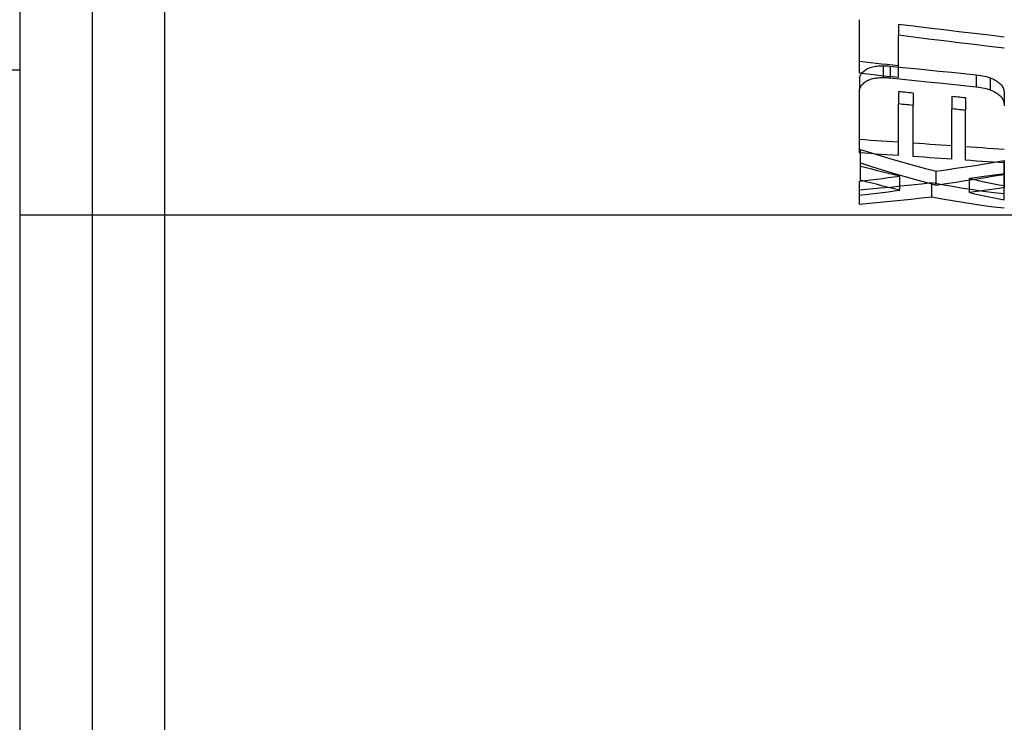
# Model space of a CAD drawing. Units: millimetres. Extents: x -118 to 59, y -197 to 153.
# Drawn here: x 32 to 39, y 132 to 137 of the extents above; entities that cross this region are included whole.
import ezdxf

# ---------------------------------------------------------------- set-up
doc = ezdxf.new("R2010")
doc.units = ezdxf.units.MM
doc.layers.add('MAIN-1', color=7, linetype='Continuous')
doc.layers.add('MAIN-2', color=7, linetype='Continuous')

msp = doc.modelspace()

# ---------------------------------------------------------------- linework, layer by layer
at = {"layer": 'MAIN-1'}
for p, q in [((32.2636, 153.1603), (32.2636, 128.1603)), ((32.7636, 153.1603), (32.7636, 128.1603))]:
    msp.add_line(p, q, dxfattribs=at)
at = {"layer": 'MAIN-2'}
for p, q in [((31.7636, 153.1603), (31.7636, -196.8397)), ((32.2636, 153.1603), (32.2636, -196.8397)), ((37.5599, 136.6372), (37.5599, 137.0064)), ((37.8284, 136.9743), (37.8284, 136.9636)), ((37.9329, 136.9616), (37.8284, 136.9743)), ((37.8284, 136.9636), (37.8284, 136.9528)), ((37.8284, 136.9528), (37.8284, 136.9421)), ((38.0374, 136.949), (37.9329, 136.9616)), ((38.1419, 136.9364), (38.0374, 136.949)), ((37.8284, 136.9421), (37.8284, 136.9313)), ((37.8284, 136.9313), (37.8284, 136.9206)), ((37.8284, 136.9206), (37.8284, 136.9099)), ((37.8284, 136.9099), (37.8284, 136.8991)), ((37.9329, 136.8861), (37.8284, 136.8991)), ((37.8284, 136.6071), (37.8284, 136.8991)), ((38.0374, 136.8732), (37.9329, 136.8861)), ((38.2464, 136.9239), (38.1419, 136.9364)), ((38.3509, 136.9114), (38.2464, 136.9239)), ((38.4554, 136.899), (38.3509, 136.9114)), ((38.5599, 136.8866), (38.4554, 136.899)), ((38.1419, 136.8604), (38.0374, 136.8732)), ((38.2464, 136.8476), (38.1419, 136.8604)), ((38.3509, 136.8349), (38.2464, 136.8476)), ((38.4554, 136.8222), (38.3509, 136.8349)), ((38.5599, 136.8096), (38.4554, 136.8222)), ((37.5982, 136.7134), (37.5599, 136.7176)), ((37.6366, 136.7092), (37.5982, 136.7134)), ((37.6257, 136.673), (37.6345, 136.6762)), ((37.6345, 136.6762), (37.6436, 136.679)), ((37.675, 136.705), (37.6366, 136.7092)), ((37.6436, 136.679), (37.6527, 136.6814)), ((37.6527, 136.6814), (37.6618, 136.6834)), ((37.6618, 136.6834), (37.6709, 136.6849)), ((37.6709, 136.6849), (37.6806, 136.6862)), ((37.7133, 136.7007), (37.675, 136.705)), ((37.6806, 136.6862), (37.6908, 136.6873)), ((37.6908, 136.6873), (37.7016, 136.688)), ((37.7016, 136.688), (37.7129, 136.6886)), ((37.7129, 136.6886), (37.7248, 136.6888)), ((37.7517, 136.6965), (37.7133, 136.7007)), ((37.7248, 136.6888), (37.7315, 136.6887)), ((37.7248, 136.6888), (37.7248, 136.6773)), ((37.7248, 136.6773), (37.7248, 136.6657)), ((37.7315, 136.6887), (37.7382, 136.6885)), ((37.7382, 136.6885), (37.7449, 136.6883)), ((37.7449, 136.6883), (37.7516, 136.6879)), ((37.7516, 136.6879), (37.7583, 136.6875)), ((37.79, 136.6924), (37.7517, 136.6965)), ((37.7583, 136.6875), (37.7651, 136.6871)), ((37.7651, 136.6871), (37.7718, 136.6865)), ((37.7718, 136.6865), (37.8567, 136.6779)), ((37.7718, 136.6865), (37.7718, 136.6749)), ((37.7718, 136.6749), (37.7718, 136.6634)), ((37.8284, 136.6882), (37.79, 136.6924)), ((37.8567, 136.6779), (37.9416, 136.6693)), ((28.8886, 136.6603), (31.7636, 136.6603)), ((37.5982, 136.6328), (37.5599, 136.6371)), ((37.5599, 136.6084), (37.5626, 136.6148)), ((37.5599, 136.6084), (37.5599, 136.5966)), ((37.5626, 136.6148), (37.5655, 136.6208)), ((37.5655, 136.6208), (37.5686, 136.6265)), ((37.5686, 136.6265), (37.572, 136.6318)), ((37.572, 136.6318), (37.5753, 136.6365)), ((37.5753, 136.6365), (37.5795, 136.6415)), ((37.5795, 136.6415), (37.5846, 136.6469)), ((37.5846, 136.6469), (37.5901, 136.6519)), ((37.5901, 136.6519), (37.5961, 136.6566)), ((37.5961, 136.6566), (37.6027, 136.6611)), ((37.6366, 136.6285), (37.5982, 136.6328)), ((37.6027, 136.6611), (37.6098, 136.6654)), ((37.6098, 136.6654), (37.6174, 136.6693)), ((37.6174, 136.6693), (37.6257, 136.673)), ((37.675, 136.6242), (37.6366, 136.6285)), ((37.7133, 136.6199), (37.675, 136.6242)), ((37.6805, 136.6051), (37.6906, 136.6061)), ((37.6906, 136.6061), (37.7014, 136.6069)), ((37.7014, 136.6069), (37.7128, 136.6075)), ((37.7128, 136.6075), (37.7248, 136.6078)), ((37.7517, 136.6157), (37.7133, 136.6199)), ((37.7248, 136.6657), (37.7248, 136.6541)), ((37.7248, 136.6541), (37.7248, 136.6425)), ((37.7248, 136.6425), (37.7248, 136.631)), ((37.7248, 136.631), (37.7248, 136.6194)), ((37.7248, 136.6194), (37.7248, 136.6078)), ((37.7248, 136.6078), (37.7315, 136.6077)), ((37.7315, 136.6077), (37.7382, 136.6075)), ((37.7382, 136.6075), (37.7449, 136.6072)), ((37.7449, 136.6072), (37.7516, 136.6069)), ((37.7516, 136.6069), (37.7583, 136.6064)), ((37.79, 136.6114), (37.7517, 136.6157)), ((37.7583, 136.6064), (37.7651, 136.606)), ((37.7651, 136.606), (37.7718, 136.6054)), ((37.7718, 136.6634), (37.7718, 136.6518)), ((37.7718, 136.6518), (37.7718, 136.6402)), ((37.7718, 136.6402), (37.7718, 136.6286)), ((37.7718, 136.6286), (37.7718, 136.617)), ((37.7718, 136.617), (37.7718, 136.6054)), ((37.8284, 136.6071), (37.79, 136.6114)), ((37.9416, 136.6693), (38.0264, 136.6607)), ((38.0264, 136.6607), (38.1113, 136.6521)), ((38.1113, 136.6521), (38.1961, 136.6436)), ((38.1961, 136.6436), (38.281, 136.6351)), ((38.281, 136.6351), (38.3659, 136.6267)), ((38.3659, 136.6267), (38.3826, 136.6244)), ((38.3659, 136.6267), (38.3659, 136.6149)), ((38.3659, 136.6149), (38.3659, 136.6032)), ((38.3826, 136.6244), (38.3973, 136.6222)), ((38.3973, 136.6222), (38.4105, 136.6198)), ((38.4105, 136.6198), (38.423, 136.6171)), ((38.423, 136.6171), (38.4354, 136.6138)), ((38.4354, 136.6138), (38.4485, 136.6099)), ((38.4485, 136.6099), (38.4629, 136.6051)), ((37.5599, 136.5966), (37.5599, 136.5848)), ((37.5599, 136.5848), (37.5599, 136.573)), ((37.5599, 136.573), (37.5599, 136.5612)), ((37.5599, 136.5612), (37.5599, 136.5494)), ((37.5599, 136.5494), (37.5599, 136.5376)), ((37.5626, 136.5323), (37.5655, 136.5384)), ((37.5655, 136.5384), (37.5686, 136.5442)), ((37.5686, 136.5442), (37.5717, 136.5493)), ((37.5717, 136.5493), (37.5751, 136.5541)), ((37.5751, 136.5541), (37.5795, 136.5595)), ((37.5795, 136.5595), (37.5846, 136.565)), ((37.5846, 136.565), (37.5902, 136.5701)), ((37.5902, 136.5701), (37.5963, 136.575)), ((37.5963, 136.575), (37.6028, 136.5796)), ((37.6028, 136.5796), (37.6098, 136.5839)), ((37.6098, 136.5839), (37.6173, 136.5878)), ((37.6173, 136.5878), (37.6253, 136.5915)), ((37.6253, 136.5915), (37.6337, 136.5947)), ((37.6337, 136.5947), (37.6426, 136.5976)), ((37.6426, 136.5976), (37.6523, 136.6002)), ((37.6523, 136.6002), (37.6618, 136.6022)), ((37.6618, 136.6022), (37.6709, 136.6038)), ((37.6709, 136.6038), (37.6805, 136.6051)), ((37.7718, 136.6054), (37.8567, 136.5966)), ((37.8567, 136.5966), (37.9416, 136.5878)), ((37.9416, 136.5878), (38.0264, 136.579)), ((38.0264, 136.579), (38.1113, 136.5703)), ((38.1113, 136.5703), (38.1961, 136.5616)), ((38.1961, 136.5616), (38.281, 136.553)), ((38.281, 136.553), (38.3659, 136.5444)), ((38.3659, 136.6032), (38.3659, 136.5914)), ((38.3659, 136.5914), (38.3659, 136.5797)), ((38.3659, 136.5797), (38.3659, 136.5679)), ((38.3659, 136.5679), (38.3659, 136.5561)), ((38.3659, 136.5561), (38.3659, 136.5444)), ((38.3659, 136.5444), (38.383, 136.542)), ((38.383, 136.542), (38.3976, 136.5397)), ((38.3976, 136.5397), (38.4104, 136.5374)), ((38.4629, 136.6051), (38.4629, 136.5933)), ((38.4629, 136.6051), (38.4741, 136.6005)), ((38.4629, 136.5933), (38.4629, 136.5814)), ((38.4629, 136.5814), (38.4629, 136.5696)), ((38.4629, 136.5696), (38.4629, 136.5578)), ((38.4629, 136.5578), (38.4629, 136.546)), ((38.4629, 136.546), (38.4629, 136.5341)), ((38.4741, 136.6005), (38.4842, 136.5959)), ((38.4842, 136.5959), (38.4932, 136.5915)), ((38.4932, 136.5915), (38.501, 136.5873)), ((38.501, 136.5873), (38.5084, 136.5827)), ((38.5084, 136.5827), (38.5161, 136.5773)), ((38.5161, 136.5773), (38.5232, 136.5718)), ((38.5232, 136.5718), (38.5296, 136.5661)), ((38.5296, 136.5661), (38.5352, 136.5604)), ((38.5352, 136.5604), (38.5401, 136.5547)), ((38.5401, 136.5547), (38.5444, 136.5487)), ((38.5444, 136.5487), (38.5482, 136.5425)), ((38.5482, 136.5425), (38.5514, 136.5363)), ((37.5599, 136.5376), (37.5599, 136.5257)), ((37.5599, 136.5257), (37.5626, 136.5323)), ((37.5599, 136.0879), (37.5599, 136.5257)), ((37.8284, 136.5098), (37.8284, 136.4977)), ((37.8429, 136.5085), (37.8284, 136.5098)), ((37.8284, 136.4977), (37.8284, 136.4856)), ((37.8284, 136.4856), (37.8284, 136.4735)), ((37.8284, 136.4735), (37.8284, 136.4614)), ((37.8575, 136.5071), (37.8429, 136.5085)), ((37.8721, 136.5058), (37.8575, 136.5071)), ((37.8866, 136.5045), (37.8721, 136.5058)), ((37.9011, 136.5031), (37.8866, 136.5045)), ((37.9157, 136.5018), (37.9011, 136.5031)), ((37.9303, 136.5005), (37.9157, 136.5018)), ((37.9303, 136.5005), (37.9303, 136.4883)), ((37.9303, 136.4883), (37.9303, 136.4762)), ((37.9303, 136.4762), (37.9303, 136.4641)), ((38.1988, 136.4767), (38.1988, 136.4645)), ((38.212, 136.4754), (38.1988, 136.4767)), ((38.2252, 136.474), (38.212, 136.4754)), ((38.2385, 136.4726), (38.2252, 136.474)), ((38.2517, 136.4712), (38.2385, 136.4726)), ((38.2649, 136.4698), (38.2517, 136.4712)), ((38.2781, 136.4685), (38.2649, 136.4698)), ((38.4104, 136.5374), (38.4223, 136.5347)), ((38.4223, 136.5347), (38.4348, 136.5314)), ((38.4348, 136.5314), (38.4484, 136.5272)), ((38.4484, 136.5272), (38.4629, 136.5223)), ((38.4629, 136.5341), (38.4629, 136.5223)), ((38.4629, 136.5223), (38.4741, 136.5176)), ((38.4741, 136.5176), (38.4842, 136.513)), ((38.4842, 136.513), (38.493, 136.5086)), ((38.493, 136.5086), (38.5006, 136.5044)), ((38.5006, 136.5044), (38.5084, 136.4995)), ((38.5084, 136.4995), (38.5161, 136.494)), ((38.5161, 136.494), (38.5232, 136.4883)), ((38.5232, 136.4883), (38.5296, 136.4826)), ((38.5296, 136.4826), (38.5352, 136.4768)), ((38.5352, 136.4768), (38.5401, 136.471)), ((38.5401, 136.471), (38.5443, 136.465)), ((38.5514, 136.5363), (38.554, 136.5303)), ((38.554, 136.5303), (38.5559, 136.5246)), ((38.5559, 136.5246), (38.5574, 136.5185)), ((38.5574, 136.5185), (38.5586, 136.512)), ((38.5586, 136.512), (38.5594, 136.5051)), ((38.5594, 136.5051), (38.5599, 136.4978)), ((38.5599, 136.4978), (38.5599, 136.4857)), ((38.5599, 136.4857), (38.5599, 136.4736)), ((38.5599, 136.4736), (38.5599, 136.4614)), ((37.8284, 136.4614), (37.8284, 136.4493)), ((37.8284, 136.4493), (37.8284, 136.4372)), ((37.8284, 136.4372), (37.8284, 136.4251)), ((37.8429, 136.4237), (37.8284, 136.4251)), ((37.8284, 136.0695), (37.8284, 136.4251)), ((37.8575, 136.4223), (37.8429, 136.4237)), ((37.8721, 136.421), (37.8575, 136.4223)), ((37.8866, 136.4196), (37.8721, 136.421)), ((37.9011, 136.4183), (37.8866, 136.4196)), ((37.9157, 136.4169), (37.9011, 136.4183)), ((37.9303, 136.4156), (37.9157, 136.4169)), ((37.9303, 136.4641), (37.9303, 136.452)), ((37.9303, 136.452), (37.9303, 136.4398)), ((37.9303, 136.4398), (37.9303, 136.4277)), ((37.9303, 136.4277), (37.9303, 136.4156)), ((37.9303, 136.0624), (37.9303, 136.4156)), ((38.1988, 136.4645), (38.1988, 136.4523)), ((38.1988, 136.4523), (38.1988, 136.4401)), ((38.1988, 136.4401), (38.1988, 136.4279)), ((38.1988, 136.4279), (38.1988, 136.4158)), ((38.1988, 136.4158), (38.1988, 136.4035)), ((38.1988, 136.4035), (38.1988, 136.3914)), ((38.2914, 136.4671), (38.2781, 136.4685)), ((38.2914, 136.4671), (38.2914, 136.4549)), ((38.2914, 136.4549), (38.2914, 136.4426)), ((38.2914, 136.4426), (38.2914, 136.4304)), ((38.2914, 136.4304), (38.2914, 136.4182)), ((38.2914, 136.4182), (38.2914, 136.406)), ((38.2914, 136.406), (38.2914, 136.3938)), ((38.5443, 136.465), (38.5481, 136.4589)), ((38.5481, 136.4589), (38.5513, 136.4524)), ((38.5513, 136.4524), (38.554, 136.4461)), ((38.554, 136.4461), (38.5559, 136.4402)), ((38.5559, 136.4402), (38.5574, 136.434)), ((38.5574, 136.434), (38.5586, 136.4273)), ((38.5586, 136.4273), (38.5594, 136.4203)), ((38.5594, 136.4203), (38.5599, 136.4129)), ((38.5599, 136.4614), (38.5599, 136.4493)), ((38.5599, 136.4493), (38.5599, 136.4372)), ((38.5599, 136.4372), (38.5599, 136.425)), ((38.5599, 136.425), (38.5599, 136.4129)), ((38.212, 136.39), (38.1988, 136.3914)), ((38.1988, 136.0445), (38.1988, 136.3914)), ((38.2252, 136.3885), (38.212, 136.39)), ((38.2385, 136.3871), (38.2252, 136.3885)), ((38.2517, 136.3857), (38.2385, 136.3871)), ((38.2649, 136.3843), (38.2517, 136.3857)), ((38.2781, 136.3829), (38.2649, 136.3843)), ((38.2914, 136.3815), (38.2781, 136.3829)), ((38.2914, 136.3938), (38.2914, 136.3815)), ((38.2914, 136.0372), (38.2914, 136.3815)), ((37.5982, 136.1768), (37.5599, 136.1794)), ((37.6366, 136.1742), (37.5982, 136.1768)), ((37.675, 136.1716), (37.6366, 136.1742)), ((37.7133, 136.169), (37.675, 136.1716)), ((37.7517, 136.1664), (37.7133, 136.169)), ((37.79, 136.1639), (37.7517, 136.1664)), ((37.8284, 136.1613), (37.79, 136.1639)), ((37.9686, 136.1518), (37.9303, 136.1544)), ((38.007, 136.1493), (37.9686, 136.1518)), ((38.0453, 136.1468), (38.007, 136.1493)), ((38.0837, 136.1443), (38.0453, 136.1468)), ((38.1221, 136.1418), (38.0837, 136.1443)), ((38.1604, 136.1393), (38.1221, 136.1418)), ((38.1988, 136.1368), (38.1604, 136.1393)), ((37.5982, 136.0853), (37.5599, 136.0879)), ((37.5675, 136.099), (37.5675, 136.1123)), ((37.5675, 136.1123), (37.6423, 136.0883)), ((37.5675, 136.0858), (37.5675, 136.099)), ((37.5675, 136.0725), (37.5675, 136.0858)), ((37.5675, 136.0592), (37.5675, 136.0725)), ((37.6366, 136.0826), (37.5982, 136.0853)), ((37.675, 136.08), (37.6366, 136.0826)), ((37.6423, 136.0883), (37.717, 136.0652)), ((37.7133, 136.0773), (37.675, 136.08)), ((37.7517, 136.0747), (37.7133, 136.0773)), ((37.717, 136.0652), (37.7917, 136.0429)), ((37.79, 136.0721), (37.7517, 136.0747)), ((37.8284, 136.0695), (37.79, 136.0721)), ((37.9686, 136.0598), (37.9303, 136.0624)), ((38.3297, 136.127), (38.2914, 136.1297)), ((38.3681, 136.1243), (38.3297, 136.127)), ((38.4064, 136.1216), (38.3681, 136.1243)), ((38.4448, 136.1189), (38.4064, 136.1216)), ((38.4832, 136.1162), (38.4448, 136.1189)), ((38.5215, 136.1136), (38.4832, 136.1162)), ((38.5599, 136.1109), (38.5215, 136.1136)), ((37.5675, 136.046), (37.5675, 136.0592)), ((37.5675, 136.0327), (37.5675, 136.046)), ((37.5675, 136.0195), (37.5675, 136.0327)), ((37.5675, 135.8997), (37.5675, 136.0195)), ((37.5675, 136.0195), (37.6423, 135.995)), ((37.6063, 135.9846), (37.5675, 135.9949)), ((37.6423, 135.995), (37.717, 135.9715)), ((37.7917, 136.0429), (37.8664, 136.0215)), ((37.8664, 136.0215), (37.9411, 136.0008)), ((37.9411, 136.0008), (38.0158, 135.981)), ((38.007, 136.0573), (37.9686, 136.0598)), ((38.0453, 136.0547), (38.007, 136.0573)), ((38.0837, 136.0521), (38.0453, 136.0547)), ((38.1221, 136.0496), (38.0837, 136.0521)), ((38.1604, 136.0471), (38.1221, 136.0496)), ((38.1988, 136.0445), (38.1604, 136.0471)), ((38.2913, 135.9916), (38.3582, 136.0019)), ((38.3297, 136.0345), (38.2914, 136.0372)), ((38.3681, 136.0317), (38.3297, 136.0345)), ((38.3582, 136.0019), (38.4251, 136.0125)), ((38.4064, 136.0289), (38.3681, 136.0317)), ((38.4448, 136.0262), (38.4064, 136.0289)), ((38.4251, 136.0125), (38.492, 136.0232)), ((38.4832, 136.0235), (38.4448, 136.0262)), ((38.5215, 136.0208), (38.4832, 136.0235)), ((38.492, 136.0232), (38.5589, 136.0342)), ((38.5599, 136.0181), (38.5215, 136.0208)), ((38.5589, 136.0207), (38.5589, 136.0342)), ((38.5589, 136.0342), (38.559, 136.0203)), ((38.5589, 136.0072), (38.5589, 136.0207)), ((38.5589, 135.9937), (38.5589, 136.0072)), ((38.559, 136.0203), (38.5592, 136.0067)), ((38.5592, 136.0067), (38.5593, 135.9935)), ((37.645, 135.9744), (37.6063, 135.9846)), ((37.6837, 135.9645), (37.645, 135.9744)), ((37.7224, 135.9548), (37.6837, 135.9645)), ((37.717, 135.9715), (37.7917, 135.9487)), ((37.7611, 135.9454), (37.7224, 135.9548)), ((37.7998, 135.9362), (37.7611, 135.9454)), ((37.7917, 135.9487), (37.8664, 135.9268)), ((37.7987, 135.922), (37.8385, 135.9272)), ((37.8385, 135.9272), (37.7998, 135.9362)), ((37.8385, 135.9134), (37.8385, 135.9272)), ((37.8664, 135.9268), (37.9411, 135.9057)), ((38.0158, 135.981), (38.0906, 135.962)), ((38.0906, 135.962), (38.1575, 135.9717)), ((38.0906, 135.9483), (38.0906, 135.962)), ((38.0906, 135.9346), (38.0906, 135.9483)), ((38.0906, 135.9209), (38.0906, 135.9346)), ((38.1575, 135.9717), (38.2244, 135.9815)), ((38.2244, 135.9815), (38.2913, 135.9916)), ((38.4565, 135.9296), (38.422, 135.9248)), ((38.4251, 135.9176), (38.492, 135.9286)), ((38.4909, 135.9344), (38.4565, 135.9296)), ((38.5254, 135.9393), (38.4909, 135.9344)), ((38.492, 135.9286), (38.5589, 135.9398)), ((38.5599, 135.9443), (38.5254, 135.9393)), ((38.5589, 135.9803), (38.5589, 135.9937)), ((38.5589, 135.9668), (38.5589, 135.9803)), ((38.5589, 135.9533), (38.5589, 135.9668)), ((38.5589, 135.9398), (38.5589, 135.9533)), ((38.5589, 135.9398), (38.559, 135.9256)), ((38.5593, 135.9935), (38.5594, 135.9807)), ((38.5594, 135.9807), (38.5596, 135.9682)), ((38.5596, 135.9682), (38.5597, 135.9561)), ((38.5597, 135.9561), (38.5599, 135.9443)), ((38.5599, 135.9306), (38.5599, 135.9443)), ((38.5599, 135.9168), (38.5599, 135.9306)), ((37.5599, 135.8926), (37.5997, 135.8973)), ((37.5599, 135.8787), (37.5599, 135.8926)), ((37.5599, 135.8648), (37.5599, 135.8787)), ((37.5599, 135.8509), (37.5599, 135.8648)), ((37.6063, 135.8892), (37.5675, 135.8997)), ((37.5997, 135.8973), (37.6395, 135.9021)), ((37.645, 135.8788), (37.6063, 135.8892)), ((37.6395, 135.9021), (37.6793, 135.9069)), ((37.6837, 135.8687), (37.645, 135.8788)), ((37.6793, 135.9069), (37.7191, 135.9119)), ((37.7224, 135.8588), (37.6837, 135.8687)), ((37.7191, 135.9119), (37.7589, 135.9169)), ((37.7611, 135.8492), (37.7224, 135.8588)), ((37.7589, 135.9169), (37.7987, 135.922)), ((37.8385, 135.8996), (37.8385, 135.9134)), ((37.8385, 135.8858), (37.8385, 135.8996)), ((37.8385, 135.872), (37.8385, 135.8858)), ((37.8385, 135.8582), (37.8385, 135.872)), ((37.8385, 135.8444), (37.8385, 135.8582)), ((37.9173, 135.8647), (37.8458, 135.8573)), ((37.9888, 135.8723), (37.9173, 135.8647)), ((37.9411, 135.9057), (38.0158, 135.8855)), ((38.0603, 135.8802), (37.9888, 135.8723)), ((38.0158, 135.8855), (38.0906, 135.8661)), ((38.1317, 135.8672), (38.0603, 135.8802)), ((38.0603, 135.8663), (38.0603, 135.8802)), ((38.0603, 135.8524), (38.0603, 135.8663)), ((38.0906, 135.9072), (38.0906, 135.9209)), ((38.0906, 135.8935), (38.0906, 135.9072)), ((38.0906, 135.8798), (38.0906, 135.8935)), ((38.0906, 135.8661), (38.0906, 135.8798)), ((38.0906, 135.8661), (38.1575, 135.876)), ((38.203, 135.8549), (38.1317, 135.8672)), ((38.1575, 135.876), (38.2244, 135.886)), ((38.2244, 135.886), (38.2913, 135.8963)), ((38.2913, 135.8963), (38.3582, 135.9069)), ((38.353, 135.9154), (38.3186, 135.9109)), ((38.3186, 135.897), (38.3186, 135.9109)), ((38.3186, 135.9109), (38.353, 135.9034)), ((38.3186, 135.8832), (38.3186, 135.897)), ((38.3186, 135.8693), (38.3186, 135.8832)), ((38.3186, 135.8555), (38.3186, 135.8693)), ((38.3875, 135.9201), (38.353, 135.9154)), ((38.353, 135.9034), (38.3875, 135.896)), ((38.3582, 135.9069), (38.4251, 135.9176)), ((38.422, 135.9248), (38.3875, 135.9201)), ((38.3875, 135.896), (38.422, 135.8889)), ((38.422, 135.8889), (38.4565, 135.8819)), ((38.4565, 135.8819), (38.4909, 135.8752)), ((38.4909, 135.8752), (38.5254, 135.8686)), ((38.5254, 135.8686), (38.5599, 135.8622)), ((38.559, 135.9256), (38.5592, 135.9118)), ((38.5592, 135.9118), (38.5593, 135.8983)), ((38.5593, 135.8983), (38.5594, 135.8852)), ((38.5594, 135.8852), (38.5596, 135.8725)), ((38.5596, 135.8725), (38.5597, 135.8601)), ((38.5597, 135.8601), (38.5599, 135.8481)), ((38.5599, 135.9031), (38.5599, 135.9168)), ((38.5599, 135.8893), (38.5599, 135.9031)), ((38.5599, 135.8756), (38.5599, 135.8893)), ((38.5599, 135.8618), (38.5599, 135.8756)), ((38.5599, 135.8482), (38.5599, 135.8622)), ((38.5599, 135.8481), (38.5599, 135.8618)), ((37.5599, 135.837), (37.5599, 135.8509)), ((37.5599, 135.8231), (37.5599, 135.837)), ((37.6314, 135.8368), (37.5599, 135.8305)), ((37.5599, 135.8092), (37.5599, 135.8231)), ((37.5599, 135.7953), (37.5599, 135.8092)), ((37.5599, 135.7953), (37.5997, 135.8001)), ((37.5599, 135.732), (37.5599, 135.7953)), ((37.5997, 135.8001), (37.6395, 135.805)), ((37.7029, 135.8434), (37.6314, 135.8368)), ((37.6395, 135.805), (37.6793, 135.8099)), ((37.6793, 135.8099), (37.7191, 135.815)), ((37.7744, 135.8502), (37.7029, 135.8434)), ((37.7191, 135.815), (37.7589, 135.8201)), ((37.7589, 135.8201), (37.7987, 135.8253)), ((37.7998, 135.8398), (37.7611, 135.8492)), ((37.8458, 135.8573), (37.7744, 135.8502)), ((37.7987, 135.8253), (37.8385, 135.8306)), ((37.8385, 135.8306), (37.7998, 135.8398)), ((37.8385, 135.8306), (37.8385, 135.8444)), ((38.0603, 135.8384), (38.0603, 135.8524)), ((38.0603, 135.8245), (38.0603, 135.8384)), ((38.0603, 135.8106), (38.0603, 135.8245)), ((38.0603, 135.7966), (38.0603, 135.8106)), ((38.0603, 135.7827), (38.0603, 135.7966)), ((38.2744, 135.8433), (38.203, 135.8549)), ((38.3458, 135.8325), (38.2744, 135.8433)), ((38.3186, 135.8416), (38.3186, 135.8555)), ((38.3186, 135.8278), (38.3186, 135.8416)), ((38.3186, 135.8139), (38.3186, 135.8278)), ((38.353, 135.8186), (38.3186, 135.8139)), ((38.3186, 135.8139), (38.353, 135.8063)), ((38.4171, 135.8224), (38.3458, 135.8325)), ((38.3875, 135.8233), (38.353, 135.8186)), ((38.353, 135.8063), (38.3875, 135.7988)), ((38.422, 135.8282), (38.3875, 135.8233)), ((38.3875, 135.7988), (38.422, 135.7915)), ((38.4885, 135.8131), (38.4171, 135.8224)), ((38.4565, 135.833), (38.422, 135.8282)), ((38.422, 135.7915), (38.4565, 135.7844)), ((38.4909, 135.838), (38.4565, 135.833)), ((38.5599, 135.8046), (38.4885, 135.8131)), ((38.5254, 135.843), (38.4909, 135.838)), ((38.5599, 135.8481), (38.5254, 135.843)), ((38.5599, 135.8342), (38.5599, 135.8482)), ((38.5599, 135.8203), (38.5599, 135.8342)), ((38.5599, 135.8063), (38.5599, 135.8203)), ((38.5599, 135.7923), (38.5599, 135.8063)), ((38.5599, 135.7783), (38.5599, 135.7923)), ((37.6314, 135.7384), (37.5599, 135.7319)), ((37.7029, 135.7451), (37.6314, 135.7384)), ((37.7744, 135.7521), (37.7029, 135.7451)), ((37.8458, 135.7593), (37.7744, 135.7521)), ((37.9173, 135.7668), (37.8458, 135.7593)), ((37.9888, 135.7746), (37.9173, 135.7668)), ((38.0603, 135.7827), (37.9888, 135.7746)), ((38.1317, 135.7694), (38.0603, 135.7827)), ((38.203, 135.7568), (38.1317, 135.7694)), ((38.2744, 135.745), (38.203, 135.7568)), ((38.3458, 135.734), (38.2744, 135.745)), ((38.4171, 135.7237), (38.3458, 135.734)), ((38.4885, 135.7142), (38.4171, 135.7237)), ((38.4565, 135.7844), (38.4909, 135.7775)), ((38.4909, 135.7775), (38.5254, 135.7708)), ((38.5254, 135.7708), (38.5599, 135.7643)), ((38.5599, 135.7643), (38.5599, 135.7783)), ((31.7636, 135.6603), (43.7636, 135.6603)), ((38.5599, 135.7055), (38.4885, 135.7142))]:
    msp.add_line(p, q, dxfattribs=at)

doc.saveas('drawing.dxf')
